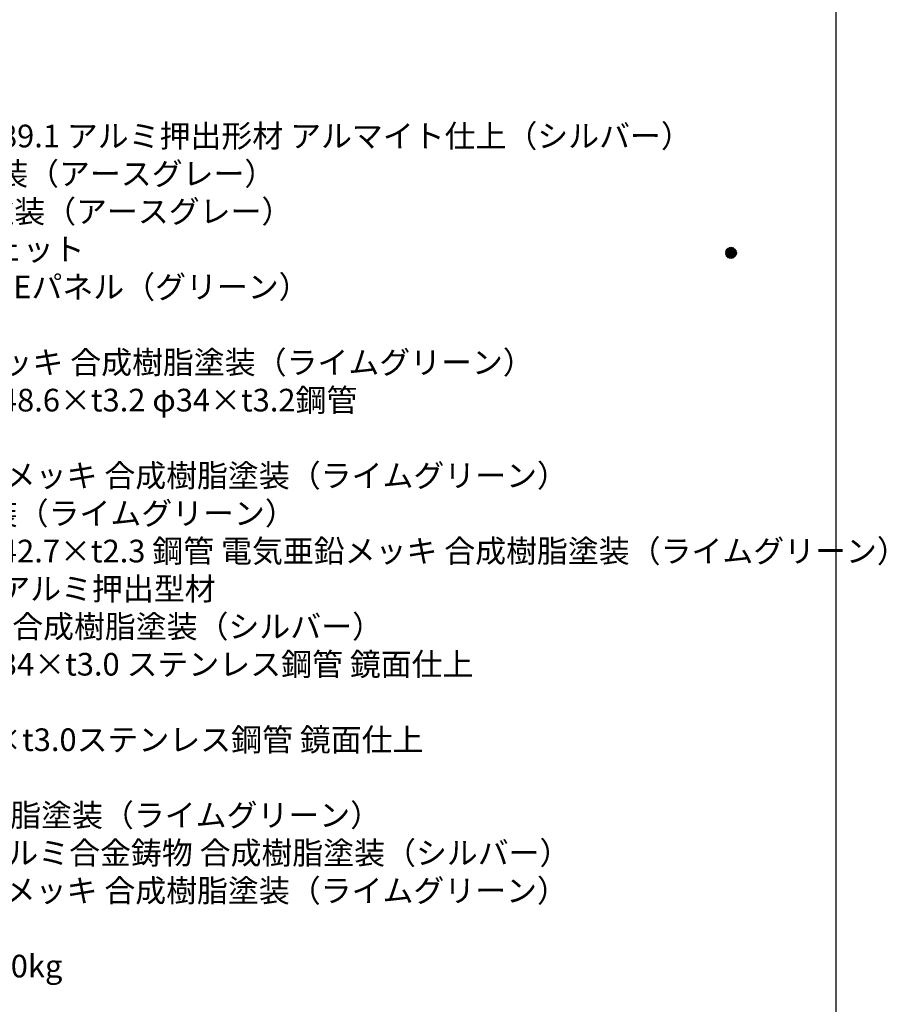
# Model space of a CAD drawing. Extents: x 0 to 18020, y 0 to 12600.
# Drawn here: x 14576 to 18020, y 3703 to 7617 of the extents above; entities that cross this region are included whole.
import ezdxf
from ezdxf.enums import TextEntityAlignment as Align

# ---------------------------------------------------------------- set-up
doc = ezdxf.new("R2010")
doc.units = 0
doc.header["$LTSCALE"] = 9
doc.layers.get('0').update_dxf_attribs({"linetype": 'CONTINUOUS'})
doc.layers.get('DEFPOINTS').update_dxf_attribs({"linetype": 'CONTINUOUS'})
doc.layers.add('P_3TEXT', color=60, linetype='CONTINUOUS')
doc.layers.add('P_5DRAWFRAME', color=104, linetype='CONTINUOUS')
doc.styles.add('BIGFONT', font='simplex.shx', dxfattribs={"bigfont": 'bigfont.shx'})

# ---------------------------------------------------------------- blocks, each defined once
blk = doc.blocks.new('DFP2')
at = {"color": 0}
for p, q in [((579.35, 223), (580.1, 223.75)), ((579.36, 222.87), (580.23, 223.74)), ((579.36, 223.13), (580.23, 222.26)), ((579.37, 223.16), (579.94, 223.73)), ((579.39, 222.76), (580.34, 223.71)), ((579.39, 223.24), (580.34, 222.29)), ((579.43, 222.66), (580.44, 223.67)), ((579.43, 223.34), (580.44, 222.33)), ((579.46, 223.4), (579.7, 223.64)), ((579.49, 222.57), (580.53, 223.61)), ((579.49, 223.43), (580.53, 222.39)), ((579.55, 222.49), (580.61, 223.55)), ((579.55, 223.51), (580.61, 222.45)), ((579.62, 223.58), (580.68, 222.52)), ((579.62, 222.42), (580.68, 223.48)), ((579.7, 223.64), (580.74, 222.6)), ((579.7, 222.36), (580.74, 223.4)), ((579.8, 223.69), (580.79, 222.7)), ((579.8, 222.31), (580.79, 223.3)), ((579.9, 223.72), (580.82, 222.8)), ((579.9, 222.28), (580.82, 223.2)), ((580.02, 223.75), (580.85, 222.92)), ((580.16, 223.75), (580.85, 223.06)), ((580.33, 223.71), (580.81, 223.23)), ((579.35, 223), (580.1, 222.25)), ((579.37, 222.84), (579.94, 222.27)), ((579.46, 222.6), (579.7, 222.36)), ((580.02, 222.25), (580.85, 223.08)), ((580.16, 222.25), (580.85, 222.94)), ((580.33, 222.29), (580.81, 222.77))]:
    blk.add_line(p, q, dxfattribs=at)
at = {"layer": 'DEFPOINTS', "color": 0}
blk.add_line((594, 420), (594, 0), dxfattribs=at)
at = {"color": 83, "ltscale": 0.5, "style": 'BIGFONT', "flags": 8}
for tag, p in [('REV05', (34.1, 32.19)), ('REV04', (34.1, 27.14)), ('REV03', (34.1, 21.89)), ('REV02', (34.1, 16.64)), ('REV01', (34.1, 11.39))]:
    blk.add_attdef(tag, text='', height=2, dxfattribs=at).set_placement(p, align=Align.BOTTOM_LEFT)
for tag, p in [('REVD5', (101.67, 32.19)), ('R5D', (116.23, 32.19)), ('R5C', (125.35, 32.19)), ('R5A', (134.48, 32.19)), ('REVD4', (101.67, 27.14)), ('R4D', (116.23, 27.14)), ('R4C', (125.35, 27.14)), ('R4A', (134.48, 27.14)), ('REVD3', (101.67, 21.89)), ('R3D', (116.23, 21.89)), ('R3C', (125.35, 21.89)), ('R3A', (134.48, 21.89)), ('REVD2', (101.67, 16.64)), ('R2D', (116.23, 16.64)), ('R2C', (125.35, 16.64)), ('R2A', (134.48, 16.64)), ('REVD1', (101.67, 11.39)), ('R1D', (116.23, 11.39)), ('R1C', (125.35, 11.39)), ('R1A', (134.48, 11.39))]:
    blk.add_attdef(tag, text='', height=2, dxfattribs=at).set_placement(p, align=Align.BOTTOM_CENTER)
at = {"color": 83, "ltscale": 0.5, "style": 'BIGFONT'}
for tag, height, p in [('PROJECT1', 4, (429.42, 29.5)), ('DATE', 3, (503.03, 29.02)), ('SCALE', 3, (542.35, 28.81)), ('PROJECT2', 4, (430.24, 20.28)), ('PROJECT3', 4, (430.24, 11.59)), ('DWGNO', 3, (513.51, 12.49))]:
    blk.add_attdef(tag, text='', height=height, dxfattribs=at).set_placement(p, align=Align.BOTTOM_CENTER)

msp = doc.modelspace()

# ---------------------------------------------------------------- block references
at = {"layer": 'P_5DRAWFRAME', "xscale": 30, "yscale": 30, "zscale": 30}
msp.add_blockref('DFP2', (0, 0), dxfattribs=at)

# ---------------------------------------------------------------- texts
at = {"layer": 'P_3TEXT', "insert": (11826.096, 7199.545), "char_height": 90, "width": 6431.63507, "attachment_point": 1, "style": 'BIGFONT'}
msp.add_mtext('共通部材：\u3000\u3000\u3000\u3000\u3000\u3000Ｋラウンドポスト\u3000：φ89.1 アルミ押出形材 アルマイト仕上（シルバー）\\P\u3000\u3000\u3000\u3000\u3000\u3000\u3000\u3000\u3000\u3000\u3000クランプ \u3000\u3000\u3000 \u3000：アルミ合金鋳物 合成樹脂塗装（アースグレー）\\P\u3000\u3000\u3000\u3000\u3000\u3000\u3000\u3000\u3000\u3000\u3000サイン本体\u3000\u3000\u3000\u3000：アルミ合金鋳物 合成樹脂塗装（アースグレー）\\P\u3000\u3000\u3000\u3000\u3000\u3000\u3000\u3000\u3000\u3000\u3000サイン表示\u3000\u3000\u3000\u3000：t1.5アルミ板 CAPPタフジェット\\P腕のばし測定：\u3000\u3000\u3000\u3000パネル     \u3000 \u3000\u3000：t19HPEパネル（グリーン）\\P\u3000\u3000\u3000\u3000\u3000\u3000\u3000\u3000\u3000\u3000\u3000コマ       \u3000 \u3000\u3000：ナイロン（ブルー）\\P\u3000\u3000\u3000\u3000\u3000\u3000\u3000\u3000\u3000\u3000\u3000安全バー    \u3000\u3000\u3000：φ42.7×t2.3 鋼管 電気亜鉛メッキ 合成樹脂塗装（ライムグリーン）\\Pぶらぶらストレッチ：\u3000ぶらぶらフレーム\u3000：φ48.6×t3.2 φ34×t3.2鋼管\\P                                        \u3000電気亜鉛メッキ 合成樹脂塗装（アースグレー）\\P\u3000\u3000\u3000\u3000\u3000\u3000\u3000\u3000\u3000\u3000\u3000平行棒フレーム\u3000\u3000：φ42.7×t2.3 鋼管 電気亜鉛メッキ 合成樹脂塗装（ライムグリーン）\\P\u3000\u3000\u3000\u3000\u3000\u3000\u3000\u3000\u3000\u3000\u3000握り          \u3000\u3000：φ28アルミ押出形材 合成樹脂塗装（ライムグリーン）\\P脚のばし：\u3000\u3000\u3000\u3000\u3000\u3000手摺\u3000\u3000\u3000\u3000\u3000\u3000\u3000：φ42.7×t2.3 鋼管 電気亜鉛メッキ 合成樹脂塗装（ライムグリーン）\\P\u3000\u3000\u3000\u3000\u3000\u3000\u3000\u3000\u3000\u3000\u3000足掛けバー\u3000\u3000\u3000\u3000：φ40ラバーモールド\u3000φ28アルミ押出型材\\P\u3000\u3000\u3000\u3000\u3000\u3000\u3000\u3000\u3000\u3000\u3000足掛け支柱\u3000\u3000\u3000\u3000：42.7×t2.3 溶融亜鉛メッキ 合成樹脂塗装（シルバー）\\Pコマ落とし：\u3000\u3000\u3000\u3000\u3000スライドパイプ\u3000\u3000：φ34×t3.0 ステンレス鋼管 鏡面仕上\\P\u3000\u3000\u3000\u3000\u3000\u3000\u3000\u3000\u3000\u3000\u3000コマ    \u3000\u3000\u3000\u3000\u3000：ナイロン（ブルー/ホワイト）\\Pうであげアーチ：\u3000\u3000\u3000アーチ        \u3000\u3000：%%C48.6×t3.0ステンレス鋼管 鏡面仕上\\P\u3000\u3000\u3000\u3000\u3000\u3000\u3000\u3000\u3000\u3000\u3000コマ\u3000\u3000\u3000\u3000\u3000\u3000\u3000：t19HPEパネル（グリーン）\\P\u3000\u3000\u3000\u3000\u3000\u3000\u3000\u3000\u3000\u3000\u3000アルミパイプボルト：φ28アルミ押出形材 合成樹脂塗装（ライムグリーン）\\Pふみいたストレッチ：\u3000ステップ\u3000\u3000\u3000\u3000\u3000：アルミ合金鋳物 合成樹脂塗装（シルバー）\\P\u3000\u3000\u3000\u3000\u3000\u3000\u3000\u3000\u3000\u3000\u3000手摺\u3000\u3000\u3000\u3000\u3000\u3000\u3000：φ34.0×t2.3 鋼管 電気亜鉛メッキ 合成樹脂塗装（ライムグリーン）\\P\\P質量\u3000\u3000\u3000\u3000\u3000\u3000\u3000\u3000\u3000\u3000\u3000\u3000\u3000\u3000\u3000\u3000\u3000\u3000：180kg', dxfattribs=at)

doc.saveas('drawing.dxf')
